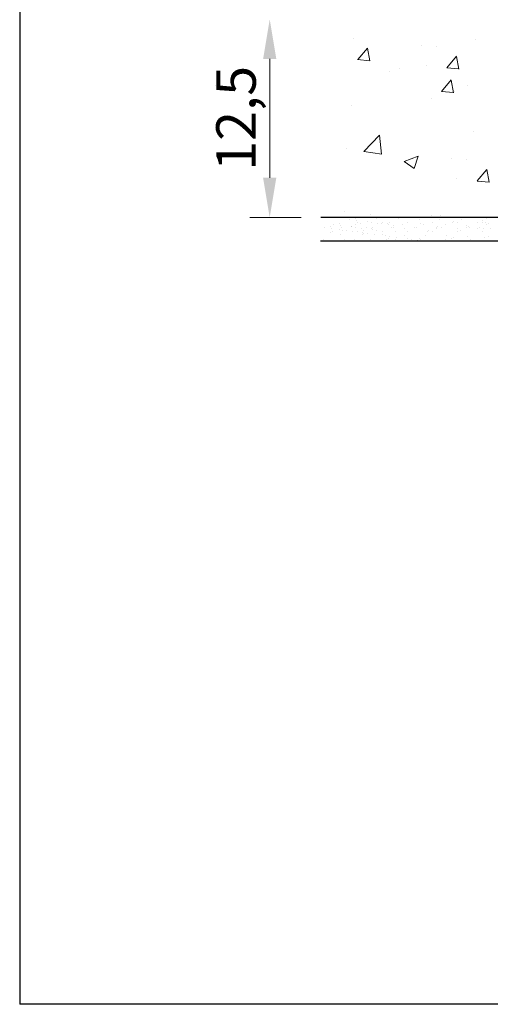
# Model space of a CAD drawing. Units: millimetres. Extents: x 18977 to 19274, y 3028 to 3311.
# Drawn here: x 18977 to 19007, y 3028 to 3090 of the extents above; entities that cross this region are included whole.
import ezdxf

# ---------------------------------------------------------------- set-up
doc = ezdxf.new("R2010")
doc.units = ezdxf.units.MM
doc.layers.get('0').update_dxf_attribs({"lineweight": 25})
for name, color, linetype, lineweight in [('1', 7, 'Continuous', 9), ('Bemassung R', 1, 'Continuous', 20), ('Gipsp Sch', 253, 'Continuous', 5)]:
    doc.layers.add(name, color=color, linetype=linetype, lineweight=lineweight)
doc.styles.add('Stil2', font='txt')

msp = doc.modelspace()

# ---------------------------------------------------------------- linework, layer by layer
for p, q in [((18977.166, 3244.524), (18977.166, 3027.524)), ((19109.732, 3077.167), (18996.178, 3077.167)), ((19109.732, 3077.167), (19003.421, 3077.167)), ((19109.732, 3077.167), (19003.421, 3077.167)), ((19122.186, 3075.678), (18996.151, 3075.678)), ((19122.186, 3075.678), (18996.151, 3075.678)), ((19122.186, 3075.678), (18996.151, 3075.678)), ((19122.186, 3075.678), (18996.178, 3075.678)), ((19274.166, 3027.524), (18977.166, 3027.524))]:
    msp.add_line(p, q)
at = {"layer": '1'}
for p, q in [((18997.354, 3076.806), (18997.354, 3076.806)), ((18997.354, 3076.806), (18997.354, 3076.806)), ((18997.992, 3077.04), (18997.992, 3077.04)), ((18997.992, 3077.04), (18997.992, 3077.04)), ((18998.372, 3077.119), (18998.372, 3077.119)), ((18998.372, 3077.119), (18998.372, 3077.119)), ((18998.405, 3076.986), (18998.405, 3076.986)), ((18998.405, 3076.986), (18998.405, 3076.986)), ((18998.469, 3076.838), (18998.469, 3076.838)), ((18998.469, 3076.838), (18998.469, 3076.838)), ((18998.654, 3076.812), (18998.654, 3076.812)), ((18998.654, 3076.812), (18998.654, 3076.812)), ((18999.095, 3076.895), (18999.095, 3076.895)), ((18999.095, 3076.895), (18999.095, 3076.895)), ((18999.359, 3076.86), (18999.359, 3076.86)), ((18999.359, 3076.86), (18999.359, 3076.86)), ((18999.671, 3077.125), (18999.671, 3077.125)), ((18999.671, 3077.125), (18999.671, 3077.125)), ((18999.772, 3076.806), (18999.772, 3076.806)), ((18999.772, 3076.806), (18999.772, 3076.806)), ((19000.05, 3076.835), (19000.05, 3076.835)), ((19000.05, 3076.835), (19000.05, 3076.835)), ((19000.477, 3076.85), (19000.477, 3076.85)), ((19000.477, 3076.85), (19000.477, 3076.85)), ((19001.043, 3077.075), (19001.043, 3077.075)), ((19001.043, 3077.075), (19001.043, 3077.075)), ((19001.632, 3076.832), (19001.632, 3076.832)), ((19001.632, 3076.832), (19001.632, 3076.832)), ((19002.373, 3077.058), (19002.373, 3077.058)), ((19002.373, 3077.058), (19002.373, 3077.058)), ((19002.446, 3076.809), (19002.446, 3076.809)), ((19002.446, 3076.809), (19002.446, 3076.809)), ((19003.214, 3076.829), (19003.214, 3076.829)), ((19003.214, 3076.829), (19003.214, 3076.829)), ((19003.673, 3077.065), (19003.673, 3077.065)), ((19003.673, 3077.065), (19003.673, 3077.065)), ((19004.479, 3076.827), (19004.479, 3076.827)), ((19004.479, 3076.827), (19004.479, 3076.827)), ((19004.573, 3076.913), (19004.573, 3076.913)), ((19004.573, 3076.913), (19004.573, 3076.913)), ((19004.796, 3076.826), (19004.796, 3076.826)), ((19004.796, 3076.826), (19004.796, 3076.826)), ((19005.045, 3077.015), (19005.045, 3077.015)), ((19005.045, 3077.015), (19005.045, 3077.015)), ((19006.06, 3076.847), (19006.06, 3076.847)), ((19006.06, 3076.847), (19006.06, 3076.847)), ((19006.374, 3076.998), (19006.374, 3076.998)), ((19006.374, 3076.998), (19006.374, 3076.998)), ((19006.378, 3076.823), (19006.378, 3076.823)), ((19006.378, 3076.823), (19006.378, 3076.823)), ((19006.542, 3076.872), (19006.542, 3076.872)), ((19006.542, 3076.872), (19006.542, 3076.872)), ((18996.408, 3076.503), (18996.408, 3076.503)), ((18996.408, 3076.503), (18996.408, 3076.503)), ((18996.767, 3076.21), (18996.767, 3076.21)), ((18996.767, 3076.21), (18996.767, 3076.21)), ((18996.788, 3076.581), (18996.788, 3076.581)), ((18996.788, 3076.581), (18996.788, 3076.581)), ((18996.821, 3076.448), (18996.821, 3076.448)), ((18996.821, 3076.448), (18996.821, 3076.448)), ((18996.885, 3076.3), (18996.885, 3076.3)), ((18996.885, 3076.3), (18996.885, 3076.3)), ((18996.974, 3076.728), (18996.974, 3076.728)), ((18996.974, 3076.728), (18996.974, 3076.728)), ((18997.333, 3076.435), (18997.333, 3076.435)), ((18997.333, 3076.435), (18997.333, 3076.435)), ((18997.387, 3076.673), (18997.387, 3076.673)), ((18997.387, 3076.673), (18997.387, 3076.673)), ((18997.451, 3076.525), (18997.451, 3076.525)), ((18997.451, 3076.525), (18997.451, 3076.525)), ((18997.511, 3076.358), (18997.511, 3076.358)), ((18997.511, 3076.358), (18997.511, 3076.358)), ((18997.775, 3076.323), (18997.775, 3076.323)), ((18997.775, 3076.323), (18997.775, 3076.323)), ((18998.077, 3076.583), (18998.077, 3076.583)), ((18998.077, 3076.583), (18998.077, 3076.583)), ((18998.087, 3076.587), (18998.087, 3076.587)), ((18998.087, 3076.587), (18998.087, 3076.587)), ((18998.188, 3076.268), (18998.188, 3076.268)), ((18998.188, 3076.268), (18998.188, 3076.268)), ((18998.342, 3076.548), (18998.342, 3076.548)), ((18998.342, 3076.548), (18998.342, 3076.548)), ((18998.351, 3076.747), (18998.351, 3076.747)), ((18998.351, 3076.747), (18998.351, 3076.747)), ((18998.467, 3076.298), (18998.467, 3076.298)), ((18998.467, 3076.298), (18998.467, 3076.298)), ((18998.755, 3076.493), (18998.755, 3076.493)), ((18998.755, 3076.493), (18998.755, 3076.493)), ((18998.8, 3076.227), (18998.8, 3076.227)), ((18998.8, 3076.227), (18998.8, 3076.227)), ((18998.878, 3076.178), (18998.878, 3076.178)), ((18998.878, 3076.178), (18998.878, 3076.178)), ((18998.893, 3076.313), (18998.893, 3076.313)), ((18998.893, 3076.313), (18998.893, 3076.313)), ((18999.033, 3076.523), (18999.033, 3076.523)), ((18999.033, 3076.523), (18999.033, 3076.523)), ((18999.366, 3076.452), (18999.366, 3076.452)), ((18999.366, 3076.452), (18999.366, 3076.452)), ((18999.445, 3076.403), (18999.445, 3076.403)), ((18999.445, 3076.403), (18999.445, 3076.403)), ((18999.46, 3076.538), (18999.46, 3076.538)), ((18999.46, 3076.538), (18999.46, 3076.538)), ((18999.46, 3076.538), (18999.46, 3076.538)), ((18999.46, 3076.538), (18999.46, 3076.538)), ((18999.709, 3076.368), (18999.709, 3076.368)), ((18999.709, 3076.368), (18999.709, 3076.368)), ((19000.026, 3076.763), (19000.026, 3076.763)), ((19000.026, 3076.763), (19000.026, 3076.763)), ((19000.049, 3076.295), (19000.049, 3076.295)), ((19000.049, 3076.295), (19000.049, 3076.295)), ((19000.384, 3076.765), (19000.384, 3076.765)), ((19000.384, 3076.765), (19000.384, 3076.765)), ((19000.462, 3076.715), (19000.462, 3076.715)), ((19000.462, 3076.715), (19000.462, 3076.715)), ((19000.615, 3076.52), (19000.615, 3076.52)), ((19000.615, 3076.52), (19000.615, 3076.52)), ((19000.727, 3076.68), (19000.727, 3076.68)), ((19000.727, 3076.68), (19000.727, 3076.68)), ((19000.789, 3076.521), (19000.789, 3076.521)), ((19000.789, 3076.521), (19000.789, 3076.521)), ((19000.862, 3076.272), (19000.862, 3076.272)), ((19000.862, 3076.272), (19000.862, 3076.272)), ((19001.355, 3076.746), (19001.355, 3076.746)), ((19001.355, 3076.746), (19001.355, 3076.746)), ((19001.429, 3076.497), (19001.429, 3076.497)), ((19001.429, 3076.497), (19001.429, 3076.497)), ((19001.631, 3076.292), (19001.631, 3076.292)), ((19001.631, 3076.292), (19001.631, 3076.292)), ((19002.089, 3076.527), (19002.089, 3076.527)), ((19002.089, 3076.527), (19002.089, 3076.527)), ((19002.197, 3076.517), (19002.197, 3076.517)), ((19002.197, 3076.517), (19002.197, 3076.517)), ((19002.655, 3076.752), (19002.655, 3076.752)), ((19002.655, 3076.752), (19002.655, 3076.752)), ((19002.895, 3076.29), (19002.895, 3076.29)), ((19002.895, 3076.29), (19002.895, 3076.29)), ((19002.989, 3076.375), (19002.989, 3076.375)), ((19002.989, 3076.375), (19002.989, 3076.375)), ((19003.213, 3076.289), (19003.213, 3076.289)), ((19003.213, 3076.289), (19003.213, 3076.289)), ((19003.461, 3076.515), (19003.461, 3076.515)), ((19003.461, 3076.515), (19003.461, 3076.515)), ((19003.461, 3076.478), (19003.461, 3076.478)), ((19003.461, 3076.478), (19003.461, 3076.478)), ((19003.555, 3076.6), (19003.555, 3076.6)), ((19003.555, 3076.6), (19003.555, 3076.6)), ((19003.779, 3076.514), (19003.779, 3076.514)), ((19003.779, 3076.514), (19003.779, 3076.514)), ((19004.027, 3076.703), (19004.027, 3076.703)), ((19004.027, 3076.703), (19004.027, 3076.703)), ((19004.791, 3076.461), (19004.791, 3076.461)), ((19004.791, 3076.461), (19004.791, 3076.461)), ((19004.795, 3076.286), (19004.795, 3076.286)), ((19004.795, 3076.286), (19004.795, 3076.286)), ((19004.958, 3076.335), (19004.958, 3076.335)), ((19004.958, 3076.335), (19004.958, 3076.335)), ((19005.357, 3076.686), (19005.357, 3076.686)), ((19005.357, 3076.686), (19005.357, 3076.686)), ((19005.361, 3076.511), (19005.361, 3076.511)), ((19005.361, 3076.511), (19005.361, 3076.511)), ((19005.494, 3076.622), (19005.494, 3076.622)), ((19005.494, 3076.622), (19005.494, 3076.622)), ((19005.524, 3076.56), (19005.524, 3076.56)), ((19005.524, 3076.56), (19005.524, 3076.56)), ((19006.09, 3076.467), (19006.09, 3076.467)), ((19006.09, 3076.467), (19006.09, 3076.467)), ((19006.184, 3076.531), (19006.184, 3076.531)), ((19006.184, 3076.531), (19006.184, 3076.531)), ((19006.377, 3076.283), (19006.377, 3076.283)), ((19006.377, 3076.283), (19006.377, 3076.283)), ((19006.448, 3076.496), (19006.448, 3076.496)), ((19006.448, 3076.496), (19006.448, 3076.496)), ((19006.656, 3076.692), (19006.656, 3076.692)), ((19006.656, 3076.692), (19006.656, 3076.692)), ((19006.75, 3076.756), (19006.75, 3076.756)), ((19006.75, 3076.756), (19006.75, 3076.756)), ((19006.861, 3076.442), (19006.861, 3076.442)), ((19006.861, 3076.442), (19006.861, 3076.442)), ((18996.231, 3075.719), (18996.231, 3075.719)), ((18996.231, 3075.719), (18996.231, 3075.719)), ((18996.325, 3075.805), (18996.325, 3075.805)), ((18996.325, 3075.805), (18996.325, 3075.805)), ((18997.443, 3076.079), (18997.443, 3076.079)), ((18997.443, 3076.079), (18997.443, 3076.079)), ((18997.695, 3075.806), (18997.695, 3075.806)), ((18997.695, 3075.806), (18997.695, 3075.806)), ((18998.294, 3075.764), (18998.294, 3075.764)), ((18998.294, 3075.764), (18998.294, 3075.764)), ((18998.773, 3076.062), (18998.773, 3076.062)), ((18998.773, 3076.062), (18998.773, 3076.062)), ((18999.143, 3076.143), (18999.143, 3076.143)), ((18999.143, 3076.143), (18999.143, 3076.143)), ((18999.277, 3075.803), (18999.277, 3075.803)), ((18999.277, 3075.803), (18999.277, 3075.803)), ((18999.556, 3076.088), (18999.556, 3076.088)), ((18999.556, 3076.088), (18999.556, 3076.088)), ((19000.072, 3076.068), (19000.072, 3076.068)), ((19000.072, 3076.068), (19000.072, 3076.068)), ((19000.246, 3075.998), (19000.246, 3075.998)), ((19000.246, 3075.998), (19000.246, 3075.998)), ((19000.327, 3075.781), (19000.327, 3075.781)), ((19000.327, 3075.781), (19000.327, 3075.781)), ((19000.421, 3075.867), (19000.421, 3075.867)), ((19000.421, 3075.867), (19000.421, 3075.867)), ((19000.51, 3075.963), (19000.51, 3075.963)), ((19000.51, 3075.963), (19000.51, 3075.963)), ((19000.859, 3075.801), (19000.859, 3075.801)), ((19000.859, 3075.801), (19000.859, 3075.801)), ((19000.923, 3075.908), (19000.923, 3075.908)), ((19000.923, 3075.908), (19000.923, 3075.908)), ((19001.444, 3076.019), (19001.444, 3076.019)), ((19001.444, 3076.019), (19001.444, 3076.019)), ((19001.613, 3075.817), (19001.613, 3075.817)), ((19001.613, 3075.817), (19001.613, 3075.817)), ((19001.878, 3075.783), (19001.878, 3075.783)), ((19001.878, 3075.783), (19001.878, 3075.783)), ((19002.291, 3075.728), (19002.291, 3075.728)), ((19002.291, 3075.728), (19002.291, 3075.728)), ((19002.39, 3075.826), (19002.39, 3075.826)), ((19002.39, 3075.826), (19002.39, 3075.826)), ((19002.441, 3075.798), (19002.441, 3075.798)), ((19002.441, 3075.798), (19002.441, 3075.798)), ((19002.774, 3076.002), (19002.774, 3076.002)), ((19002.774, 3076.002), (19002.774, 3076.002)), ((19004.023, 3075.795), (19004.023, 3075.795)), ((19004.023, 3075.795), (19004.023, 3075.795)), ((19004.073, 3076.008), (19004.073, 3076.008)), ((19004.073, 3076.008), (19004.073, 3076.008)), ((19004.422, 3075.844), (19004.422, 3075.844)), ((19004.422, 3075.844), (19004.422, 3075.844)), ((19004.516, 3075.93), (19004.516, 3075.93)), ((19004.516, 3075.93), (19004.516, 3075.93)), ((19005.445, 3075.958), (19005.445, 3075.958)), ((19005.445, 3075.958), (19005.445, 3075.958)), ((19005.605, 3075.792), (19005.605, 3075.792)), ((19005.605, 3075.792), (19005.605, 3075.792)), ((19006.485, 3075.889), (19006.485, 3075.889)), ((19006.485, 3075.889), (19006.485, 3075.889)), ((19006.775, 3075.941), (19006.775, 3075.941)), ((19006.775, 3075.941), (19006.775, 3075.941))]:
    msp.add_line(p, q, dxfattribs=at)
at = {"layer": 'Bemassung R'}
for p, q in [((18992.946, 3087.167), (18992.946, 3079.667)), ((18994.935, 3077.167), (18991.696, 3077.167))]:
    msp.add_line(p, q, dxfattribs=at)
for points in [[(18992.529, 3087.167), (18993.362, 3087.167), (18992.946, 3089.667)], [(18992.529, 3079.667), (18993.362, 3079.667), (18992.946, 3077.167)]]:
    msp.add_solid(points, dxfattribs=at)
at = {"layer": 'Gipsp Sch'}
for p, q in [((18998.236, 3088.467), (18998.236, 3088.467)), ((19002.532, 3088.041), (19002.532, 3088.041)), ((19005.904, 3088.396), (19005.904, 3088.396)), ((18998.498, 3087.125), (18999.11, 3087.855)), ((18999.264, 3087.047), (18999.117, 3087.843)), ((19003.464, 3087.955), (19003.464, 3087.955)), ((18998.496, 3087.124), (18999.255, 3087.058)), ((18998.498, 3087.125), (18998.498, 3087.125)), ((19002.84, 3086.743), (19002.84, 3086.743)), ((19004.123, 3086.603), (19004.735, 3087.332)), ((19004.889, 3086.525), (19004.742, 3087.322)), ((19000.503, 3086.349), (19000.503, 3086.349)), ((19001.145, 3086.542), (19001.145, 3086.542)), ((19004.122, 3086.602), (19004.881, 3086.535)), ((18989.509, 3085.503), (18989.509, 3085.503)), ((19003.788, 3085.112), (19004.4, 3085.842)), ((19004.554, 3085.035), (19004.407, 3085.831)), ((19003.786, 3085.111), (19004.546, 3085.045)), ((19004.602, 3085.133), (19004.602, 3085.133)), ((19005.427, 3085.479), (19005.427, 3085.479)), ((19003.181, 3084.643), (19003.181, 3084.643)), ((18998.082, 3084.239), (18998.082, 3084.239)), ((19005.824, 3082.589), (19005.824, 3082.589)), ((18998.881, 3081.334), (18999.87, 3082.365)), ((19000.011, 3081.156), (18999.871, 3082.362)), ((18997.804, 3081.533), (18997.804, 3081.533)), ((18998.883, 3081.328), (19000.013, 3081.153)), ((19001.424, 3080.691), (19002.313, 3081.032)), ((19001.426, 3080.688), (19002.057, 3080.262)), ((19002.059, 3080.262), (19002.316, 3081.03)), ((19004.448, 3080.905), (19004.448, 3080.905)), ((19005.38, 3080.819), (19005.38, 3080.819)), ((19006.039, 3079.467), (19006.651, 3080.197)), ((19006.805, 3079.39), (19006.658, 3080.186)), ((19004.756, 3079.607), (19004.756, 3079.607)), ((19006.037, 3079.466), (19006.796, 3079.399)), ((18997.668, 3077.516), (18997.668, 3077.516)), ((18997.668, 3077.516), (18997.668, 3077.516)), ((18999.33, 3077.338), (18999.33, 3077.338)), ((18999.33, 3077.338), (18999.33, 3077.338)), ((19003.156, 3077.307), (19003.156, 3077.307)), ((19003.156, 3077.307), (19003.156, 3077.307)), ((19003.726, 3077.294), (19003.726, 3077.294)), ((19003.726, 3077.294), (19003.726, 3077.294)), ((19004.588, 3077.18), (19004.588, 3077.18)), ((19004.588, 3077.18), (19004.588, 3077.18)), ((19004.939, 3077.181), (19004.939, 3077.181)), ((19004.939, 3077.181), (19004.939, 3077.181)), ((19006.654, 3077.119), (19006.654, 3077.119)), ((19006.654, 3077.119), (19006.654, 3077.119))]:
    msp.add_line(p, q, dxfattribs=at)

# ---------------------------------------------------------------- texts
at = {"insert": (18990.818, 3083.417), "char_height": 2.5, "attachment_point": 5, "rotation": 90, "style": 'Stil2'}
msp.add_mtext('{\\fCalibri|b0|i0|c0|p34;12,5}', dxfattribs=at)

doc.saveas('drawing.dxf')
